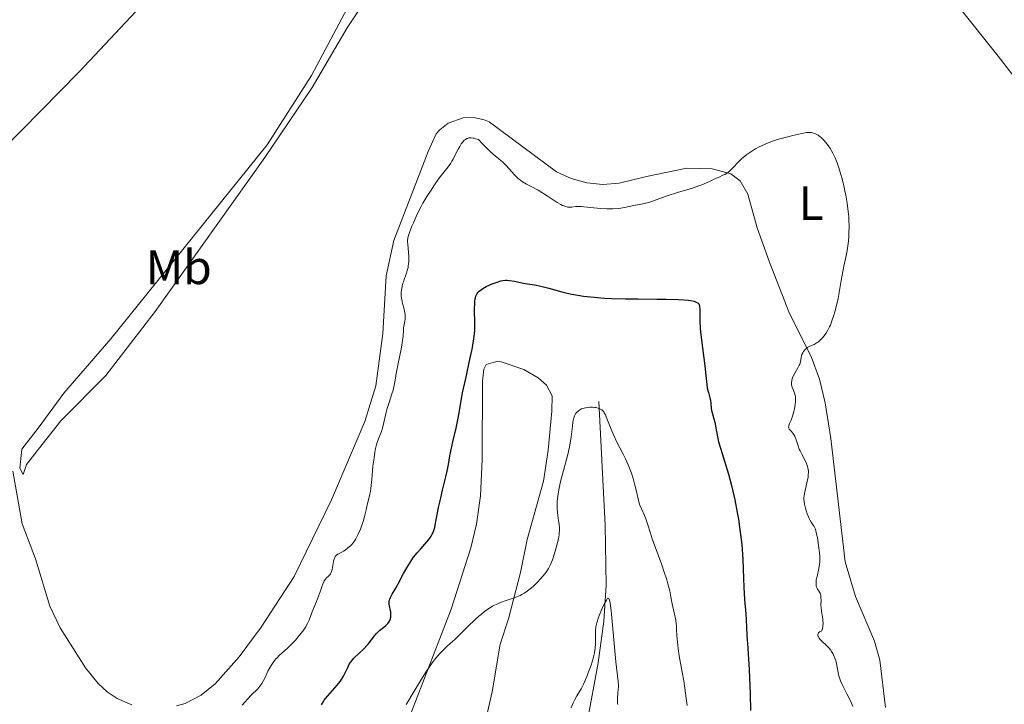
# Model space of a CAD drawing. Units: metres. Extents: x 631770 to 636281, y 4659872 to 4662926.
# Drawn here: x 635089 to 635293, y 4660682 to 4660823 of the extents above; entities that cross this region are included whole.
import ezdxf
from ezdxf.enums import TextEntityAlignment as Align

# ---------------------------------------------------------------- set-up
doc = ezdxf.new("R2010")
doc.units = ezdxf.units.M
doc.header["$MEASUREMENT"] = 0
doc.linetypes.add('DGN Style 3', pattern=[75.79992, 54.1428, -21.65712])
for name, color, linetype, lineweight in [('Carátula', 7, 'Continuous', 0), ('Elementos auxiliares', 7, 'Continuous', 0), ('Entidades rústicas y varios', 7, 'Continuous', 0), ('Hidrografía', 7, 'Continuous', 0), ('Relieve y altimetría', 7, 'Continuous', 0), ('Viales y ferrocarril', 7, 'Continuous', 0)]:
    doc.layers.add(name, color=color, linetype=linetype, lineweight=lineweight)
doc.styles.add('Style-arialn', font='arialn.shx', dxfattribs={"bigfont": 'arialnbig.shx'})

msp = doc.modelspace()

# ---------------------------------------------------------------- linework, layer by layer
at = {"layer": 'Carátula', "color": 7, "linetype": 'Continuous', "lineweight": 0}
msp.add_3dface([(631826.57, 4659872.34), (636280.77, 4659956.85), (636224.43, 4662926.33), (631770.23, 4662841.82)], dxfattribs=at)
at = {"layer": 'Elementos auxiliares', "color": 250, "linetype": 'Continuous', "lineweight": 0}
msp.add_3dface([(632680.55, 4660282.56), (636127.01, 4660347.95), (636082.43, 4662661.15), (632637.1, 4662595.73)], dxfattribs=at)
at = {"layer": 'Entidades rústicas y varios', "color": 92, "linetype": 'Continuous', "lineweight": 0}
for points in [[(635307.11, 4660795.93, 532.88), (635291.83, 4660815.71, 532.99), (635275.43, 4660836.29, 532.9), (635268.53, 4660844.29, 533.06), (635264.27, 4660848.66, 533.1), (635260.38, 4660851.53, 533.14), (635254.85, 4660854.22, 533.38), (635250.2, 4660855.5, 533.3), (635244.06, 4660856.02, 533.33), (635239.27, 4660855.55, 533.35), (635233.36, 4660853.83, 533.3), (635229.05, 4660851.68, 533.28), (635225.12, 4660848.58, 533.34)], [(635070.02, 4660777.45, 533.46), (635073.84, 4660784.19, 533.77), (635101.72, 4660812.44, 534.31), (635117.75, 4660829.53, 533.98)], [(635159.89, 4660825.71, 532.65), (635157.14, 4660821.54, 532.68), (635149.93, 4660809.21, 532.94), (635140.13, 4660794.72, 533.67), (635117.46, 4660762.9, 533.95), (635107.22, 4660749.64, 533.76), (635097.95, 4660740.27, 533.68), (635093.28, 4660734.43, 533), (635090.84, 4660731.21, 532.83), (635090.16, 4660729.17, 532.8), (635089.42, 4660730.47, 532.81)], [(635157.16, 4660825.54, 532.84), (635149.77, 4660811.71, 532.95), (635140.6, 4660797.37, 533.65), (635108.27, 4660757.25, 533.9), (635098.57, 4660746, 533.72), (635093.21, 4660738.76, 533.1), (635089.83, 4660734.41, 532.87), (635089.42, 4660730.47, 532.81)], [(635121.85, 4660681.3, 531.93), (635123.63, 4660681.85, 531.92), (635126.97, 4660683.52, 531.54), (635129.87, 4660685.87, 531.24), (635134.82, 4660691.5, 531.1), (635139.4, 4660697.58, 531.23), (635146.19, 4660708.07, 530.86), (635153.91, 4660723.9, 530.9), (635160.83, 4660740.13, 531.08), (635163.07, 4660747.51, 530.69), (635164.5, 4660758.33, 531), (635165.25, 4660770.26, 530.76), (635166.79, 4660777.59, 530.23), (635173.89, 4660795.95, 531.03), (635175.59, 4660799.64, 530.9), (635176.32, 4660800.46, 530.87), (635178.06, 4660801.82, 530.74), (635181.15, 4660802.93, 530.67), (635183.35, 4660803, 530.73), (635185.5, 4660802.52, 530.69), (635186.52, 4660802.09, 530.63), (635200.49, 4660791.76, 531.07), (635203.52, 4660790.36, 530.97), (635206.74, 4660789.49, 530.85), (635210.06, 4660789.17, 530.71), (635213.39, 4660789.41, 530.94), (635219.06, 4660790.83, 530.76), (635227.44, 4660792.54, 530.47), (635232.68, 4660792.39, 530.3), (635236.51, 4660791.38, 529.9), (635238.45, 4660789.9, 529.53), (635240.04, 4660787.15, 529.01), (635241.95, 4660780.15, 528.53), (635244.5, 4660773.1, 528.46), (635248.68, 4660762.47, 529.32), (635253.16, 4660753.56, 529.84), (635254.88, 4660748.91, 530.27), (635256.01, 4660744.02, 530.61), (635257.19, 4660736.62, 530.66), (635260.17, 4660711.1, 530.88), (635262.27, 4660703.91, 531.15), (635266.24, 4660694.74, 530.55), (635267.35, 4660690.78, 530.31), (635268.48, 4660680.99, 530.18)], [(635182.76, 4660714, 522.11), (635183.91, 4660718.87, 522.3), (635184.73, 4660724.76, 522.15), (635185.09, 4660732.24, 522.58), (635185.16, 4660748.48, 523.79), (635185.41, 4660750.96, 523.93), (635185.93, 4660751.95, 523.93), (635188.33, 4660752.63, 523.51), (635189.02, 4660752.48, 523.35), (635193.69, 4660750.86, 522.46), (635196.67, 4660749.17, 522), (635198.4, 4660747.64, 521.69), (635199.58, 4660745.44, 521.35), (635199.51, 4660742.3, 521.1), (635198.74, 4660734.23, 520.81), (635197.74, 4660727.78, 520.39), (635194.36, 4660715.73, 521.09), (635193.02, 4660708.89, 520.6), (635190.54, 4660699.31, 518.98), (635188.83, 4660694.09, 518.64), (635187.17, 4660684.25, 517.67), (635186.04, 4660679.4, 517.3)], [(635088, 4660729.85, 532.8), (635089.92, 4660718.99, 532.55), (635092.72, 4660711.7, 532.47), (635095.63, 4660701.97, 532.33), (635097.78, 4660697.48, 532.47), (635103.04, 4660689.19, 532.32), (635105.67, 4660685.94, 532.16), (635107.53, 4660684.22, 532.11), (635109.61, 4660682.84, 532.05), (635112.61, 4660681.56, 531.96)], [(635170.49, 4660680.1, 519.33), (635178.69, 4660701.3, 520.96), (635182.76, 4660714, 522.11)]]:
    msp.add_polyline3d(points, dxfattribs=at)
at = {"layer": 'Hidrografía', "color": 142, "linetype": 'DGN Style 3', "lineweight": 13}
msp.add_polyline3d([(635209.18, 4660744.25, 519.21), (635210.53, 4660718.71, 516.49), (635210.72, 4660706.28, 514.7), (635210.23, 4660698.87, 513.72), (635209.07, 4660690.22, 512.81), (635206.79, 4660677.95, 512.18), (635202.85, 4660662.3, 510.3), (635200.17, 4660649.63, 508.48)], dxfattribs=at)
at = {"layer": 'Relieve y altimetría', "color": 36, "linetype": 'Continuous', "lineweight": 0, "flags": 128}
for points, elevation in [([(635169.13, 4660761.27), (635169.14, 4660761.9), (635169.12, 4660762.23), (635169.01, 4660762.94), (635168.85, 4660763.65), (635168.62, 4660764.54), (635168.53, 4660764.94), (635168.38, 4660765.66), (635168.34, 4660766.05), (635168.33, 4660766.29), (635168.34, 4660766.78), (635168.39, 4660767.31), (635168.43, 4660767.62), (635168.53, 4660768.13), (635168.68, 4660768.71), (635168.78, 4660769.03), (635169.04, 4660769.73), (635169.41, 4660770.8), (635169.59, 4660771.38), (635169.74, 4660771.98), (635169.8, 4660772.29), (635169.87, 4660772.76), (635169.91, 4660773.25), (635169.92, 4660774.22), (635169.86, 4660775.16), (635169.68, 4660776.74), (635169.64, 4660777.3), (635169.65, 4660777.55), (635169.7, 4660778.02), (635169.78, 4660778.37), (635170.08, 4660779.24), (635170.56, 4660780.5), (635170.87, 4660781.25), (635171.42, 4660782.51), (635172.08, 4660783.86), (635172.44, 4660784.56), (635172.82, 4660785.26), (635173.65, 4660786.65), (635174.5, 4660788), (635175.07, 4660788.85), (635176.14, 4660790.35), (635178.06, 4660792.8), (635178.58, 4660793.55), (635178.83, 4660793.94), (635179.07, 4660794.37), (635179.53, 4660795.26), (635180.13, 4660796.46), (635180.43, 4660797.03), (635180.75, 4660797.54), (635180.91, 4660797.77), (635181.2, 4660798.13), (635181.36, 4660798.28), (635181.61, 4660798.48), (635181.88, 4660798.63), (635182.02, 4660798.69), (635182.34, 4660798.76), (635182.51, 4660798.79), (635182.78, 4660798.79), (635183.19, 4660798.75), (635183.41, 4660798.71), (635183.76, 4660798.62), (635184.35, 4660798.42), (635185.09, 4660797.59), (635185.54, 4660797.11), (635186.36, 4660796.3), (635186.73, 4660795.96), (635187.4, 4660795.38), (635188.53, 4660794.48), (635189.02, 4660794.07), (635189.37, 4660793.75), (635190.03, 4660793.09), (635191.22, 4660791.75), (635191.76, 4660791.15), (635192.03, 4660790.88), (635192.56, 4660790.39), (635193.09, 4660789.96), (635193.45, 4660789.7), (635194.23, 4660789.22), (635195.21, 4660788.7), (635196.64, 4660787.95), (635197.4, 4660787.52), (635198.56, 4660786.8), (635199.99, 4660785.83), (635200.6, 4660785.43), (635201.34, 4660784.99), (635201.73, 4660784.8), (635201.96, 4660784.71), (635202.36, 4660784.57), (635202.72, 4660784.49), (635202.89, 4660784.47), (635203.16, 4660784.45), (635203.61, 4660784.47), (635204.39, 4660784.56), (635204.94, 4660784.58), (635205.66, 4660784.56), (635206.09, 4660784.53), (635209.57, 4660784.15), (635210.88, 4660784.08), (635211.53, 4660784.08), (635212.17, 4660784.1), (635213.38, 4660784.21)], 530), ([(635213.38, 4660784.21), (635214.52, 4660784.39), (635216.48, 4660784.79), (635218.64, 4660785.2), (635219.56, 4660785.43), (635220.52, 4660785.77), (635222.2, 4660786.4), (635223.34, 4660786.8), (635225.48, 4660787.46), (635228.58, 4660788.41), (635229.93, 4660788.86), (635230.51, 4660789.08), (635231.47, 4660789.47), (635232.24, 4660789.83), (635233.09, 4660790.25), (635233.48, 4660790.44), (635234.07, 4660790.69), (635234.86, 4660791.04), (635235.25, 4660791.24), (635235.83, 4660791.59), (635236.11, 4660791.79), (635236.39, 4660792.03), (635236.93, 4660792.56), (635238.08, 4660793.8), (635238.73, 4660794.44), (635239.09, 4660794.76), (635239.85, 4660795.36), (635240.67, 4660795.93), (635241.24, 4660796.28), (635241.63, 4660796.51), (635242.41, 4660796.93), (635242.85, 4660797.15), (635243.74, 4660797.55), (635244.67, 4660797.91), (635245.3, 4660798.14), (635246.65, 4660798.56), (635248.28, 4660799.02), (635249.36, 4660799.29), (635251.23, 4660799.72), (635252.21, 4660799.89), (635252.69, 4660799.93), (635252.96, 4660799.93), (635253.13, 4660799.92), (635253.44, 4660799.86), (635253.92, 4660799.7), (635254.17, 4660799.58), (635254.55, 4660799.34), (635254.97, 4660799.03), (635255.18, 4660798.84), (635255.81, 4660798.24), (635256.13, 4660797.88), (635256.63, 4660797.24), (635257.13, 4660796.5), (635257.37, 4660796.09), (635257.61, 4660795.64), (635258.07, 4660794.67), (635258.51, 4660793.6), (635258.78, 4660792.83), (635259.3, 4660791.18), (635259.49, 4660790.53), (635259.82, 4660789.19), (635260.13, 4660787.84), (635260.3, 4660786.95), (635260.6, 4660785.26), (635260.81, 4660783.55), (635260.9, 4660782.5), (635260.94, 4660781.82), (635260.96, 4660780.49), (635260.95, 4660779.15), (635260.91, 4660778.47), (635260.84, 4660777.45), (635260.72, 4660776.43), (635260.65, 4660775.92), (635260.36, 4660774.38), (635259.9, 4660772.26), (635259.67, 4660771.12), (635259.35, 4660769.31), (635258.93, 4660766.81), (635258.7, 4660765.59), (635258.29, 4660763.85), (635258, 4660762.78), (635257.81, 4660762.13), (635257.43, 4660760.98), (635257.1, 4660760.07), (635256.94, 4660759.68), (635256.68, 4660759.16), (635256.54, 4660758.91), (635256.24, 4660758.43), (635255.76, 4660757.78), (635255.49, 4660757.46), (635255.06, 4660757.01), (635254.62, 4660756.62), (635254.39, 4660756.46), (635254.17, 4660756.31), (635253.72, 4660756.09), (635252.87, 4660755.72), (635252.47, 4660755.5), (635252.28, 4660755.38), (635251.94, 4660755.08), (635251.8, 4660754.93), (635251.55, 4660754.61)], 530), ([(635138.66, 4660684.85), (635139.12, 4660685.38), (635139.33, 4660685.66), (635139.52, 4660685.95), (635139.87, 4660686.56), (635140.18, 4660687.19), (635140.57, 4660688.05), (635140.77, 4660688.47), (635141.2, 4660689.3), (635141.44, 4660689.7), (635141.82, 4660690.27), (635142.22, 4660690.79), (635142.43, 4660691.04), (635142.65, 4660691.27), (635143.11, 4660691.71), (635144.2, 4660692.68), (635144.88, 4660693.31), (635145.92, 4660694.35), (635146.47, 4660694.94), (635147.26, 4660695.86), (635147.98, 4660696.76), (635148.28, 4660697.19), (635148.54, 4660697.6), (635148.96, 4660698.37), (635149.27, 4660699.08), (635149.76, 4660700.43), (635150.18, 4660701.46), (635150.81, 4660702.92), (635151.12, 4660703.7), (635151.54, 4660704.9), (635152.05, 4660706.37), (635152.3, 4660706.95), (635152.42, 4660707.18), (635152.65, 4660707.53), (635152.89, 4660707.79), (635153.32, 4660708.16), (635153.58, 4660708.44), (635153.7, 4660708.61), (635153.86, 4660708.92), (635154, 4660709.31), (635154.06, 4660709.54), (635154.2, 4660710.36), (635154.33, 4660711.15), (635154.42, 4660711.52), (635154.52, 4660711.86), (635154.58, 4660712), (635154.69, 4660712.2), (635154.77, 4660712.31), (635154.94, 4660712.5), (635155.24, 4660712.72), (635155.91, 4660713.06), (635156.41, 4660713.34), (635156.73, 4660713.55), (635157.32, 4660713.99), (635157.83, 4660714.43), (635158.07, 4660714.66), (635158.4, 4660715.05), (635158.71, 4660715.5), (635158.92, 4660715.85), (635159.38, 4660716.73), (635159.89, 4660717.85), (635160.15, 4660718.48), (635160.5, 4660719.48), (635160.77, 4660720.52), (635161.08, 4660721.9), (635161.24, 4660722.58), (635161.59, 4660723.98), (635161.77, 4660724.79), (635161.95, 4660725.73), (635162.03, 4660726.27), (635162.24, 4660728.15), (635162.5, 4660730.87), (635162.64, 4660732.13), (635162.71, 4660732.69), (635162.87, 4660733.7), (635163.04, 4660734.57), (635163.17, 4660735.08), (635163.45, 4660735.98), (635163.79, 4660736.89), (635164.25, 4660738.09), (635164.46, 4660738.76), (635164.74, 4660739.93), (635165.14, 4660741.69), (635165.38, 4660742.63), (635165.82, 4660744.06), (635166.42, 4660745.84), (635166.65, 4660746.61), (635166.74, 4660746.95), (635166.88, 4660747.6), (635167.13, 4660749.07), (635167.31, 4660750.09), (635167.71, 4660752.11), (635168.32, 4660755.09), (635168.54, 4660756.38), (635168.62, 4660756.92), (635168.72, 4660757.8), (635168.78, 4660758.99), (635168.82, 4660759.47), (635168.95, 4660760.19), (635169.09, 4660760.89), (635169.13, 4660761.27)], 530), ([(635251.55, 4660754.61), (635251.39, 4660754.36), (635251.22, 4660753.96), (635251.16, 4660753.76), (635251.08, 4660753.36), (635250.93, 4660752.49), (635250.78, 4660752.01), (635250.67, 4660751.76), (635250.4, 4660751.23), (635249.76, 4660750.15), (635249.47, 4660749.62), (635249.27, 4660749.16), (635249.2, 4660748.95), (635249.11, 4660748.62), (635249.06, 4660748.15), (635249.07, 4660747.84), (635249.09, 4660747.69), (635249.14, 4660747.46), (635249.21, 4660747.22), (635249.41, 4660746.74), (635249.68, 4660746.02), (635249.8, 4660745.61), (635249.88, 4660745.15), (635249.9, 4660744.91), (635249.91, 4660744.51), (635249.9, 4660744.23), (635249.84, 4660743.66), (635249.69, 4660742.78), (635249.57, 4660742.21), (635249.28, 4660741.21), (635248.99, 4660740.41), (635248.68, 4660739.74), (635248.57, 4660739.49), (635248.48, 4660739.17), (635248.47, 4660739.02), (635248.5, 4660738.79), (635248.59, 4660738.57), (635248.66, 4660738.46), (635248.97, 4660738.11), (635249.32, 4660737.74), (635249.49, 4660737.52), (635249.74, 4660737.12), (635249.84, 4660736.89), (635250.03, 4660736.36), (635250.42, 4660735.11), (635250.68, 4660734.43), (635250.83, 4660734.09), (635251.18, 4660733.41), (635251.89, 4660732.08), (635252.19, 4660731.44), (635252.39, 4660730.84), (635252.47, 4660730.53), (635252.55, 4660729.92), (635252.55, 4660729.5), (635252.54, 4660729.21), (635252.48, 4660728.59), (635252.26, 4660727.43), (635251.91, 4660725.88), (635251.76, 4660725.21), (635251.67, 4660724.66), (635251.65, 4660724.42), (635251.64, 4660723.97), (635251.67, 4660723.67), (635251.78, 4660723.01), (635251.97, 4660722.18), (635252.1, 4660721.73), (635252.31, 4660721.04), (635252.57, 4660720.39), (635252.71, 4660720.09), (635252.85, 4660719.82), (635253.16, 4660719.33), (635253.57, 4660718.72), (635253.76, 4660718.39), (635254, 4660717.85), (635254.11, 4660717.54), (635254.27, 4660716.84), (635254.41, 4660716.08), (635254.64, 4660714.49), (635254.87, 4660712.97), (635254.95, 4660712.21), (635254.96, 4660711.43), (635254.93, 4660711.03), (635254.88, 4660710.61), (635254.72, 4660709.75), (635254.34, 4660708.11), (635254.2, 4660707.4), (635254.16, 4660707.1), (635254.14, 4660706.57), (635254.19, 4660706.14), (635254.26, 4660705.9), (635254.32, 4660705.76), (635254.46, 4660705.49), (635254.63, 4660705.21), (635254.87, 4660704.83), (635254.98, 4660704.61), (635255.1, 4660704.22), (635255.14, 4660703.99), (635255.16, 4660703.73), (635255.17, 4660703.13), (635255.16, 4660702.2), (635255.17, 4660701.69)], 530), ([(635197.16, 4660707.58), (635197.71, 4660708.21), (635197.96, 4660708.53), (635198.31, 4660709), (635198.78, 4660709.75), (635199.2, 4660710.58), (635199.4, 4660711.05), (635199.6, 4660711.56), (635199.98, 4660712.65), (635200.33, 4660713.79), (635200.53, 4660714.54), (635200.85, 4660715.88), (635200.99, 4660716.69), (635201.04, 4660717.03), (635201.08, 4660717.67), (635201.07, 4660718.06), (635200.99, 4660718.9), (635200.88, 4660719.62), (635200.73, 4660720.72), (635200.66, 4660721.3), (635200.58, 4660722.22), (635200.57, 4660722.69), (635200.59, 4660723.65), (635200.63, 4660724.15), (635200.78, 4660725.2), (635200.92, 4660725.97), (635201.31, 4660727.71), (635201.91, 4660730.02), (635202.77, 4660733.33), (635203.13, 4660734.9), (635203.27, 4660735.63), (635203.49, 4660736.98), (635203.76, 4660739.15), (635203.86, 4660739.97), (635203.92, 4660740.32), (635204.05, 4660740.88), (635204.2, 4660741.32), (635204.33, 4660741.56), (635204.42, 4660741.7), (635204.62, 4660741.96), (635204.87, 4660742.21), (635205.01, 4660742.33), (635205.24, 4660742.5), (635205.66, 4660742.72), (635206.17, 4660742.9), (635206.47, 4660742.97), (635207.07, 4660743.06), (635207.38, 4660743.08), (635207.88, 4660743.09), (635208.37, 4660743.05), (635208.6, 4660743.02), (635209.06, 4660742.91), (635209.27, 4660742.84), (635209.56, 4660742.7), (635209.81, 4660742.53), (635209.96, 4660742.4), (635210.23, 4660742.1), (635210.35, 4660741.92), (635210.56, 4660741.54), (635210.76, 4660741.1), (635211.16, 4660740.06), (635211.9, 4660738.22), (635212.32, 4660737.25), (635212.94, 4660735.88), (635213.54, 4660734.7), (635214.32, 4660733.21), (635214.72, 4660732.4), (635215.27, 4660731.17), (635215.55, 4660730.5), (635215.95, 4660729.45), (635216.31, 4660728.36), (635216.47, 4660727.82), (635216.61, 4660727.27), (635216.87, 4660726.19), (635217.33, 4660724.16), (635217.58, 4660723.26), (635217.72, 4660722.84), (635218.02, 4660722.07), (635218.64, 4660720.69), (635218.92, 4660720.02), (635219.29, 4660718.95), (635219.89, 4660717.03), (635220.34, 4660715.68), (635221.28, 4660713.09), (635222.23, 4660710.48), (635222.68, 4660709.19), (635223.27, 4660707.37), (635223.51, 4660706.55), (635223.88, 4660705.09), (635224.14, 4660703.84), (635224.39, 4660702.44), (635224.5, 4660701.83), (635224.78, 4660700.58), (635225.11, 4660699.07), (635225.22, 4660698.32), (635225.26, 4660697.93), (635225.3, 4660697.1), (635225.35, 4660695.85), (635225.4, 4660695.12), (635225.52, 4660693.89), (635225.62, 4660693.19)], 520), ([(635169.36, 4660681.61), (635169.7, 4660682.14), (635170.83, 4660684.01), (635172.53, 4660686.85), (635173.45, 4660688.31), (635174.3, 4660689.58), (635174.76, 4660690.2), (635175.51, 4660691.16), (635176.35, 4660692.13), (635176.82, 4660692.63), (635177.86, 4660693.66), (635178.44, 4660694.19), (635179.4, 4660695.03), (635181.06, 4660696.72), (635182.03, 4660697.68), (635183.7, 4660699.25), (635184.42, 4660699.88), (635184.85, 4660700.25), (635185.64, 4660700.88), (635186, 4660701.14), (635186.65, 4660701.59), (635187.24, 4660701.94), (635187.61, 4660702.13), (635188.31, 4660702.45), (635188.89, 4660702.68), (635190.04, 4660703.09), (635191.52, 4660703.58), (635192.24, 4660703.86), (635192.93, 4660704.17), (635193.28, 4660704.34), (635193.78, 4660704.63), (635194.1, 4660704.84), (635194.74, 4660705.3), (635195.04, 4660705.54), (635195.63, 4660706.04), (635196.18, 4660706.56), (635196.53, 4660706.9), (635197.16, 4660707.58)], 520), ([(635203.46, 4660680.93), (635203.92, 4660681.98), (635204.18, 4660682.52), (635204.68, 4660683.37), (635205.23, 4660684.27), (635205.54, 4660684.82), (635206.04, 4660685.8), (635206.39, 4660686.59), (635206.87, 4660687.75), (635207.11, 4660688.37), (635207.6, 4660689.77), (635208.01, 4660691.11), (635208.17, 4660691.72), (635208.29, 4660692.29), (635208.45, 4660693.29), (635208.52, 4660694.15), (635208.53, 4660694.66), (635208.51, 4660695.58), (635208.5, 4660696.46), (635208.53, 4660696.92), (635208.62, 4660697.65), (635208.8, 4660698.48), (635208.94, 4660698.94), (635209.1, 4660699.44), (635209.5, 4660700.5), (635209.79, 4660701.21), (635210.39, 4660702.49), (635210.78, 4660703.19), (635210.97, 4660703.45), (635211.05, 4660703.54), (635211.16, 4660703.59), (635211.3, 4660703.51), (635211.36, 4660703.39), (635211.48, 4660702.96), (635211.56, 4660702.48), (635211.74, 4660701.05), (635212.75, 4660690.43), (635213.21, 4660686.4), (635213.26, 4660685.58), (635213.25, 4660685.19), (635213.23, 4660684.79), (635213.15, 4660683.98), (635213.06, 4660682.9), (635213.05, 4660682.37), (635213.07, 4660681.86), (635213.11, 4660681.61)], 515), ([(635255.17, 4660701.69), (635255.24, 4660700.91), (635255.39, 4660700.1), (635255.53, 4660699.35), (635255.58, 4660698.96), (635255.61, 4660698.34), (635255.58, 4660697.91), (635255.55, 4660697.69), (635255.49, 4660697.35), (635255.33, 4660696.82), (635255.03, 4660696.7), (635254.87, 4660696.62), (635254.78, 4660696.55), (635254.64, 4660696.42), (635254.56, 4660696.32), (635254.49, 4660696.1), (635254.51, 4660695.86), (635254.56, 4660695.7), (635254.62, 4660695.58), (635254.77, 4660695.35), (635254.93, 4660695.15), (635255.33, 4660694.74), (635256.29, 4660693.83), (635256.78, 4660693.32), (635257.17, 4660692.83), (635257.35, 4660692.57), (635257.6, 4660692.16), (635257.92, 4660691.51), (635258.18, 4660690.82), (635258.29, 4660690.46), (635258.38, 4660690.09), (635258.53, 4660689.32), (635258.71, 4660688.26), (635258.82, 4660687.72), (635259.04, 4660686.92), (635259.18, 4660686.53), (635259.52, 4660685.74), (635259.93, 4660684.93), (635260.53, 4660683.8), (635260.84, 4660683.19), (635261.46, 4660681.88), (635261.76, 4660681.18)], 530), ([(635225.62, 4660693.19), (635225.86, 4660691.67), (635226.47, 4660688.28), (635226.78, 4660686.52), (635227.16, 4660683.97), (635227.35, 4660682.39), (635227.46, 4660681.42)], 520), ([(635135.44, 4660681.46), (635137.19, 4660683.38), (635137.67, 4660683.85), (635138.33, 4660684.51), (635138.66, 4660684.85)], 530)]:
    msp.add_lwpolyline(points, dxfattribs=dict(at, elevation=elevation))
at = {"layer": 'Relieve y altimetría', "color": 36, "linetype": 'Continuous', "lineweight": 30, "elevation": 525, "flags": 128}
for points in [[(635183.48, 4660758.31), (635183.53, 4660758.95), (635183.55, 4660760.23), (635183.51, 4660763.49), (635183.54, 4660764.49), (635183.57, 4660764.94), (635183.65, 4660765.47), (635183.69, 4660765.7), (635183.79, 4660766.02), (635183.86, 4660766.22), (635184.04, 4660766.57), (635184.27, 4660766.89), (635184.46, 4660767.08), (635184.91, 4660767.45), (635185.22, 4660767.65), (635185.91, 4660768.03), (635186.67, 4660768.39), (635187.18, 4660768.61), (635188.15, 4660768.97), (635188.97, 4660769.21), (635189.34, 4660769.28), (635189.88, 4660769.33), (635190.16, 4660769.33), (635190.76, 4660769.29), (635191.8, 4660769.12), (635193.3, 4660768.82), (635193.99, 4660768.69), (635195.92, 4660768.4), (635197.19, 4660768.14), (635198.9, 4660767.68), (635201.59, 4660766.95), (635202.95, 4660766.62), (635203.61, 4660766.48), (635204.86, 4660766.25), (635206.03, 4660766.07), (635208.22, 4660765.82), (635209.63, 4660765.7), (635210.41, 4660765.65), (635211.82, 4660765.59), (635214.72, 4660765.52), (635217.32, 4660765.5), (635221.21, 4660765.46), (635223.13, 4660765.43), (635225.72, 4660765.34), (635226.79, 4660765.28), (635227.67, 4660765.2), (635228.16, 4660765.14), (635228.93, 4660764.99), (635229.22, 4660764.9), (635229.38, 4660764.83), (635229.64, 4660764.69), (635229.74, 4660764.61), (635229.89, 4660764.44), (635229.99, 4660764.24), (635230.03, 4660764.1), (635230.07, 4660763.79), (635230.09, 4660763.5), (635230.1, 4660762.8), (635230.1, 4660761.58), (635230.11, 4660760.82), (635230.19, 4660759.46), (635230.26, 4660758.67), (635230.45, 4660756.94), (635231.12, 4660751.63), (635231.33, 4660749.64), (635231.53, 4660747.75), (635231.65, 4660747.03), (635231.87, 4660746.1), (635232.18, 4660745.04), (635232.3, 4660744.55), (635232.39, 4660743.83), (635232.46, 4660742.88), (635232.52, 4660742.42), (635232.7, 4660741.73), (635233.02, 4660740.68), (635233.18, 4660740.02), (635233.42, 4660738.82), (635233.78, 4660736.94), (635234, 4660735.95), (635234.42, 4660734.44), (635235.5, 4660731.05), (635236.03, 4660729.22), (635236.31, 4660728.21), (635236.72, 4660726.6), (635237.33, 4660723.92), (635237.85, 4660721.3), (635238.08, 4660719.93), (635238.4, 4660717.83), (635238.66, 4660715.72), (635238.76, 4660714.67), (635238.85, 4660713.63), (635238.97, 4660711.59), (635239.12, 4660707.7), (635239.2, 4660705.87), (635239.36, 4660703.31), (635239.6, 4660700.35), (635239.69, 4660699.13), (635239.77, 4660697.63), (635239.83, 4660695.9), (635239.9, 4660694.98), (635240.04, 4660693.34)], [(635151.82, 4660681.55), (635152.03, 4660681.91), (635152.43, 4660682.5), (635152.68, 4660682.83), (635153.64, 4660683.95), (635155.09, 4660685.59), (635155.72, 4660686.39), (635155.99, 4660686.77), (635156.43, 4660687.49), (635156.76, 4660688.15), (635157.28, 4660689.29), (635157.6, 4660689.92), (635157.78, 4660690.22), (635158.09, 4660690.65), (635158.47, 4660691.09), (635158.7, 4660691.33), (635159.5, 4660692.09), (635160.69, 4660693.22), (635161.25, 4660693.8), (635161.5, 4660694.1), (635161.95, 4660694.68), (635162.77, 4660695.77), (635163.19, 4660696.26), (635163.41, 4660696.49), (635163.86, 4660696.9), (635164.76, 4660697.61), (635165.14, 4660697.92), (635165.31, 4660698.07), (635165.59, 4660698.36), (635165.8, 4660698.65), (635165.91, 4660698.84), (635166.08, 4660699.22), (635166.19, 4660699.68), (635166.22, 4660699.99), (635166.22, 4660700.22), (635166.18, 4660700.68), (635165.87, 4660702.33), (635165.84, 4660702.74), (635165.86, 4660702.93), (635165.92, 4660703.24), (635165.97, 4660703.4), (635166.13, 4660703.76), (635166.49, 4660704.43), (635167.21, 4660705.7), (635167.68, 4660706.55), (635168.83, 4660708.69), (635169.48, 4660709.85), (635170.18, 4660711), (635170.54, 4660711.54), (635170.9, 4660712.05), (635171.64, 4660712.99), (635172.36, 4660713.83), (635173.23, 4660714.8), (635173.62, 4660715.23), (635174.06, 4660715.76), (635174.25, 4660716.02), (635174.51, 4660716.41), (635174.74, 4660716.82), (635174.85, 4660717.04), (635175.13, 4660717.78), (635175.26, 4660718.21), (635175.37, 4660718.69), (635175.6, 4660719.77), (635176.08, 4660722.34), (635176.37, 4660723.76), (635176.88, 4660725.95), (635177.56, 4660728.68), (635177.83, 4660729.85), (635178.1, 4660731.27), (635178.39, 4660733), (635178.58, 4660734.02), (635179, 4660735.93), (635179.67, 4660738.77), (635179.96, 4660740.12), (635180.3, 4660741.93), (635180.73, 4660744.48), (635181.04, 4660746.07), (635181.67, 4660749.04), (635182.6, 4660753.28), (635182.98, 4660755.12), (635183.13, 4660755.91), (635183.35, 4660757.23), (635183.48, 4660758.31)], [(635240.04, 4660693.34), (635240.13, 4660692), (635240.3, 4660688.84), (635240.5, 4660683.79), (635240.6, 4660680.37)]]:
    msp.add_lwpolyline(points, dxfattribs=at)

# ---------------------------------------------------------------- texts
at = {"layer": 'Entidades rústicas y varios', "color": 92, "linetype": 'Continuous', "lineweight": 0, "style": 'Style-arialn'}
for s, p in [('L', (635253.12, 4660785.29, 529.45)), ('Mb', (635122.32, 4660772.03, 533.85))]:
    msp.add_text(s, height=7, dxfattribs=at).set_placement(p, align=Align.MIDDLE_CENTER)

# ---------------------------------------------------------------- meshes
at = {"layer": 'Viales y ferrocarril', "color": 7, "linetype": 'Continuous', "lineweight": 0}
mesh = msp.add_polyface(dxfattribs=at)
corners = [(635792.89, 4660385.17, 526.7), (635775.62, 4660420.81, 526.45), (635753.67, 4660468.38, 526.76), (635723.81, 4660528.92, 527.72), (635687.98, 4660606.88, 528.83), (635683, 4660616.69, 528.81), (635674.41, 4660630.32, 529.03), (635666.82, 4660641.28, 529.12), (635650.48, 4660662.35, 529.47), (635631.09, 4660688.43, 529.92), (635599.8, 4660728.08, 530.34), (635565.18, 4660772.01, 530.93), (635538.38, 4660806.76, 531.21), (635534.69, 4660814.7, 531.34), (635529.58, 4660821.05, 531.4), (635518.36, 4660832.73, 531.53), (635430.98, 4660946.62, 533.25), (635400.11, 4660985.94, 533.98), (635357.14, 4661043.39, 535.12), (635321.91, 4661088.01, 536.41), (635315.54, 4661097.2, 536.52), (635311.1, 4661103.62, 536.58), (635287.16, 4661140.66, 536.73), (635277.03, 4661156.69, 536.72), (635274.51, 4661162.75, 536.66), (635273.7, 4661166.92, 536.61), (635273.79, 4661173.44, 536.55), (635278.03, 4661192.33, 536.36), (635301.72, 4661270.83, 536.15), (635307.95, 4661292.46, 535.71), (635313.16, 4661311.49, 534.65), (635318.71, 4661333.34, 533.32), (635327.07, 4661364.03, 531.59), (635334.36, 4661390.96, 531.9), (635339.31, 4661410.32, 533.05), (635342.92, 4661423.57, 533.61), (635362.37, 4661493.27, 534.52), (635378.79, 4661551.87, 537.48), (635383.66, 4661568.63, 538.24), (635389.06, 4661586.84, 538.99), (635404.49, 4661643.23, 540.33), (635404.74, 4661644, 540.31), (635413.62, 4661676.13, 540.22), (635414.63, 4661679.78, 540.18), (635423.71, 4661711, 539.85), (635427.64, 4661725.59, 539.88), (635439.39, 4661768.21, 540.09), (635444.15, 4661784.83, 540.29), (635443.4, 4661793.06, 540.3), (635442.76, 4661790.84, 540.27), (635436.51, 4661769.03, 540.09), (635424.51, 4661725.52, 539.97), (635420.83, 4661711.8, 539.98), (635411.75, 4661680.6, 540.12), (635411.43, 4661679.46, 540.13), (635401.83, 4661644.8, 540.18), (635401.46, 4661643.54, 540.16), (635386.18, 4661587.66, 538.88), (635380.78, 4661569.47, 538.22), (635375.91, 4661552.69, 537.28), (635359.49, 4661494.07, 534.4), (635340.02, 4661424.37, 533.61), (635336.41, 4661411.08, 533.14), (635331.46, 4661391.74, 531.81), (635326.01, 4661372.06, 531.5), (635324.17, 4661364.79, 531.67), (635317.02, 4661338.85, 533.26), (635310.26, 4661312.25, 534.74), (635305.07, 4661293.28, 535.74), (635298.83, 4661271.67, 536.18), (635277.5, 4661200.94, 536.34), (635275.13, 4661193.09, 536.38), (635270.79, 4661173.8, 536.57), (635270.74, 4661170.05, 536.6), (635270.71, 4661167.35, 536.64), (635271.63, 4661161.88, 536.72), (635274.35, 4661155.31, 536.75), (635284.64, 4661139.04, 536.77), (635308.6, 4661101.96, 536.55), (635319.49, 4661086.23, 536.36), (635354.76, 4661041.57, 535.11), (635397.73, 4660984.12, 533.9), (635428.6, 4660944.78, 533.17), (635486.2, 4660869.48, 532.03), (635542.99, 4660795.91, 531.08), (635562.82, 4660770.17, 530.96), (635597.44, 4660726.22, 530.39), (635628.71, 4660686.61, 529.86), (635648.1, 4660660.53, 529.46), (635664.4, 4660639.5, 529.07), (635666.69, 4660636.2, 529.04), (635667.83, 4660634.55, 529), (635671.91, 4660628.66, 528.93), (635680.38, 4660615.21, 528.85), (635685.28, 4660605.58, 528.77), (635721.11, 4660527.62, 527.77), (635750.97, 4660467.08, 526.81), (635772.9, 4660419.53, 526.56), (635791.76, 4660380.6, 526.8), (635800.73, 4660362.73, 526.61), (635810.71, 4660341.95, 526.64), (635813.97, 4660342.01, 526.57), (635805.58, 4660359.47, 526.55), (635802.38, 4660366.13, 526.61)]
mesh.append_faces([[corners[k] for k in face] for face in [(49, 47, 48), (14, 12, 13), (102, 100, 101)]], dxfattribs={"vtx0": -1, "color": 7})
mesh.append_faces([[corners[k] for k in face] for face in [(47, 50, 46), (46, 50, 45), (45, 51, 44), (44, 52, 43), (43, 54, 42), (42, 55, 41), (41, 55, 40), (40, 56, 39), (39, 57, 38), (38, 58, 37), (37, 60, 36), (36, 60, 35), (35, 61, 34), (34, 63, 33), (33, 64, 32), (32, 66, 31), (31, 67, 30), (30, 67, 29), (29, 68, 28), (28, 70, 27), (27, 71, 26), (26, 73, 25), (25, 75, 24), (24, 76, 23), (23, 77, 22), (22, 77, 21), (21, 78, 20), (20, 79, 19), (19, 80, 18), (18, 80, 17), (17, 82, 16), (16, 83, 15), (15, 12, 14), (12, 84, 11), (11, 86, 10), (10, 87, 9), (9, 87, 8), (8, 89, 7), (7, 91, 6), (6, 93, 5), (5, 93, 4), (4, 94, 3), (3, 96, 2), (2, 96, 1), (1, 97, 0), (0, 98, 103), (103, 99, 102)]], dxfattribs={"vtx0": -1, "vtx1": -1, "color": 7})
mesh.append_faces([[corners[k] for k in face] for face in [(15, 84, 12)]], dxfattribs={"vtx0": -1, "vtx1": -1, "vtx2": -1, "color": 7})
mesh.append_faces([[corners[k] for k in face] for face in [(47, 49, 50), (45, 50, 51), (44, 51, 52), (43, 52, 53), (43, 53, 54), (42, 54, 55), (40, 55, 56), (39, 56, 57), (38, 57, 58), (37, 58, 59), (37, 59, 60), (35, 60, 61), (34, 61, 62), (34, 62, 63), (33, 63, 64), (32, 64, 65), (32, 65, 66), (31, 66, 67), (29, 67, 68), (28, 68, 69), (28, 69, 70), (27, 70, 71), (26, 71, 72), (26, 72, 73), (25, 73, 74), (25, 74, 75), (24, 75, 76), (23, 76, 77), (21, 77, 78), (20, 78, 79), (19, 79, 80), (17, 80, 81), (17, 81, 82), (16, 82, 83), (15, 83, 84), (11, 84, 85), (11, 85, 86), (10, 86, 87), (8, 87, 88), (8, 88, 89), (7, 89, 90), (7, 90, 91), (6, 91, 92), (6, 92, 93), (4, 93, 94), (3, 94, 95), (3, 95, 96), (1, 96, 97), (0, 97, 98), (103, 98, 99), (102, 99, 100)]], dxfattribs={"vtx0": -1, "vtx2": -1, "color": 7})

doc.saveas('drawing.dxf')
